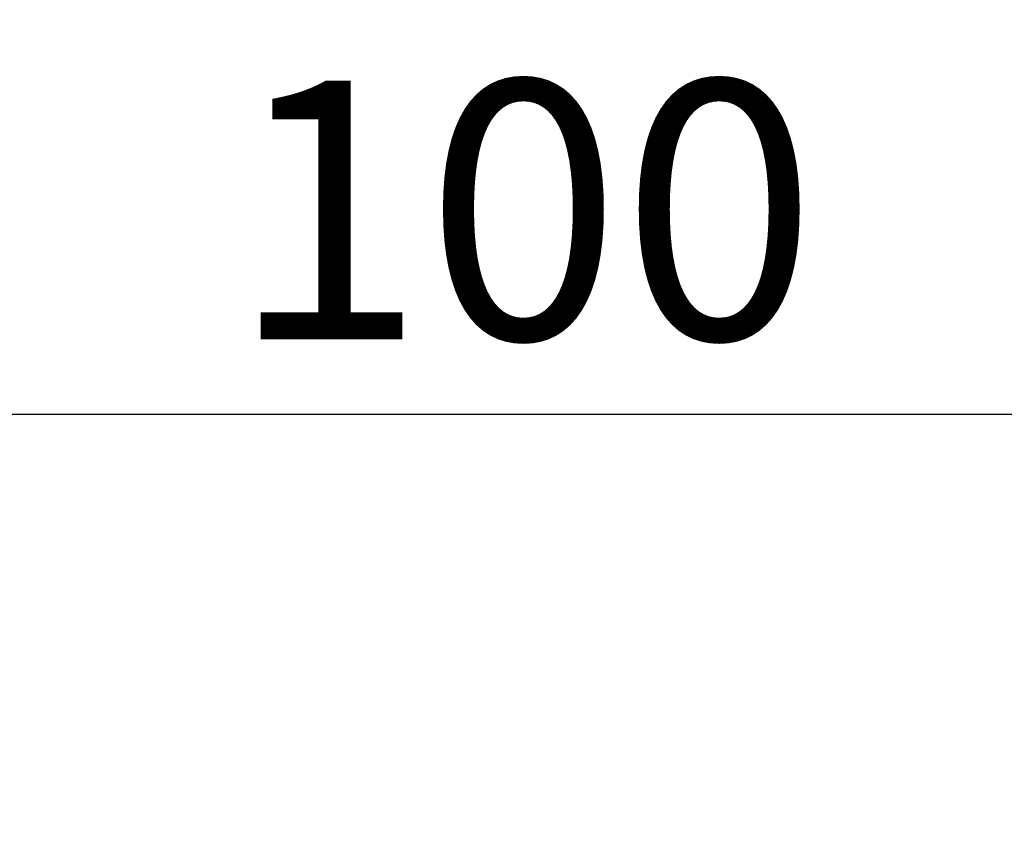
# Model space of a CAD drawing. Extents: x 5 to 292, y 5 to 205.
# Drawn here: x 39 to 53, y 167 to 178 of the extents above; entities that cross this region are included whole.
import ezdxf

# ---------------------------------------------------------------- set-up
doc = ezdxf.new("R2010")
doc.units = 0
doc.layers.get('0').update_dxf_attribs({"linetype": 'CONTINUOUS'})
doc.styles.add('SLDTEXTSTYLE0', font='TXT', dxfattribs={"width": 0.75})
doc.dimstyles.new('SLDDIMSTYLE0', dxfattribs={"dimtxt": 3.5, "dimasz": 6, "dimexe": 0, "dimexo": 0.0625, "dimgap": 0.875, "dimtad": 1, "dimlfac": 6, "dimrnd": 1e-09, "dimzin": 12, "dimtxsty": 'SLDTEXTSTYLE0', "dimblk1": 'CLOSED', "dimblk2": 'CLOSED', "dimsah": 1, "dimcen": 0.09, "dimazin": 3, "dimtfac": 1, "dimtofl": 0, "dimtmove": 0, "dimatfit": 3, "dimtolj": 1, "dimtzin": 12})
doc.dimstyles.new('SLDDIMSTYLE1', dxfattribs={"dimtxt": 3.5, "dimasz": 6, "dimexe": 0, "dimexo": 0.0625, "dimgap": 0.875, "dimtad": 1, "dimlfac": 6, "dimrnd": 1e-09, "dimzin": 12, "dimtxsty": 'SLDTEXTSTYLE0', "dimblk1": 'CLOSED', "dimblk2": 'CLOSED', "dimsah": 1, "dimcen": 0.09, "dimazin": 3, "dimtfac": 1, "dimtmove": 0, "dimatfit": 3, "dimtolj": 1, "dimtzin": 12})

# ---------------------------------------------------------------- blocks, each defined once
blk = doc.blocks.new('_CLOSED')
at = {"color": 0, "linetype": 'BYBLOCK'}
for p, q in [((-1, 0.166667), (0, 0)), ((-1, 0.166667), (-1, -0.166667)), ((0, 0), (-1, -0.166667)), ((0, 0), (-1, 0))]:
    blk.add_line(p, q, dxfattribs=at)
blk = doc.blocks.new('_D')
at = {"color": 7, "linetype": 'CONTINUOUS'}
for p, q in [((29.703, 167.711), (29.703, 179.475)), ((63.036, 167.711), (63.036, 179.475)), ((29.703, 178.475), (63.036, 178.475))]:
    blk.add_line(p, q, dxfattribs=at)
at = {"color": 7, "linetype": 'CONTINUOUS', "xscale": 6, "yscale": 6, "rotation": 180.0000000000004}
blk.add_blockref('_CLOSED', (29.703, 178.475), dxfattribs=at)
at = {"color": 7, "linetype": 'CONTINUOUS', "xscale": 6, "yscale": 6}
blk.add_blockref('_CLOSED', (63.036, 178.475), dxfattribs=at)
at = {"color": 7, "linetype": 'CONTINUOUS', "insert": (42.119, 182.987), "char_height": 3.5, "attachment_point": 1, "style": 'SLDTEXTSTYLE0'}
blk.add_mtext('200', dxfattribs=at)
blk = doc.blocks.new('_D_3')
at = {"color": 7, "linetype": 'CONTINUOUS'}
for p, q in [((38.016, 158.878), (38.016, 173.451)), ((54.683, 158.878), (54.683, 173.451)), ((38.016, 172.451), (26.016, 172.451)), ((38.016, 172.451), (54.683, 172.451)), ((54.683, 172.451), (66.683, 172.451))]:
    blk.add_line(p, q, dxfattribs=at)
at = {"color": 7, "linetype": 'CONTINUOUS', "xscale": 6, "yscale": 6}
blk.add_blockref('_CLOSED', (38.016, 172.451), dxfattribs=at)
at = {"color": 7, "linetype": 'CONTINUOUS', "xscale": 6, "yscale": 6, "rotation": 180.0000000000004}
blk.add_blockref('_CLOSED', (54.683, 172.451), dxfattribs=at)
at = {"color": 7, "linetype": 'CONTINUOUS', "insert": (42.119, 176.963), "char_height": 3.5, "attachment_point": 1, "style": 'SLDTEXTSTYLE0'}
blk.add_mtext('100', dxfattribs=at)

msp = doc.modelspace()

# ---------------------------------------------------------------- dimensions: what is measured, and where the dimension line sits
at = {"color": 7, "linetype": 'CONTINUOUS'}
for base, p1, p2, dimstyle, picture, middle in [((63.036363, 178.474881), (29.703029, 166.71134), (63.036363, 166.71134), 'SLDDIMSTYLE0', '_D', (45.997946, 178.474881)), ((54.682772, 172.451145), (38.016112, 157.878006), (54.682772, 157.878006), 'SLDDIMSTYLE1', '_D_3', (45.997946, 172.451145))]:
    dim = msp.add_linear_dim(base=base, p1=p1, p2=p2, dimstyle=dimstyle, dxfattribs=at)
    dim.commit()
    dim.dimension.update_dxf_attribs({"geometry": picture, "text_midpoint": middle, "dimtype": 160})

doc.saveas('drawing.dxf')
